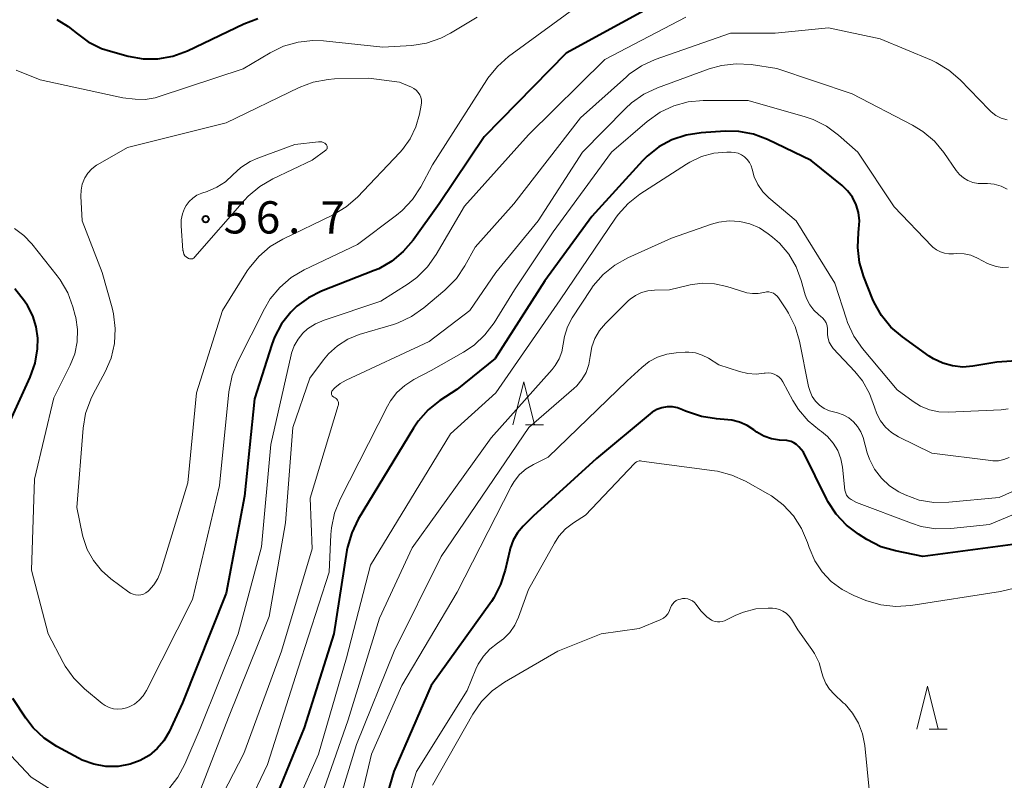
# Model space of a CAD drawing. Units: metres. Extents: x -80000 to -78000, y 30000 to 31500.
# Drawn here: x -79245 to -79131, y 31262 to 31350 of the extents above; entities that cross this region are included whole.
import ezdxf

# ---------------------------------------------------------------- set-up
doc = ezdxf.new("R2010")
doc.units = ezdxf.units.M
for name, color, linetype, lineweight in [('633200_針葉樹林', 7, 'Continuous', 13), ('710100_等高線(計曲線)', 7, 'Continuous', 40), ('710200_等高線(主曲線)', 7, 'Continuous', 13), ('731200_図化機測定による標高点', 7, 'Continuous', 40)]:
    doc.layers.add(name, color=color, linetype=linetype, lineweight=lineweight)
doc.styles.add('Style-WORKING', font='MS Gothic.ttf')

msp = doc.modelspace()

# ---------------------------------------------------------------- linework, layer by layer
at = {"layer": '633200_針葉樹林', "linetype": 'Continuous', "lineweight": 13}
for p, q in [((-79186.2, 31303.31), (-79184.12, 31303.31)), ((-79139.28, 31267.93), (-79137.2, 31267.93))]:
    msp.add_line(p, q, dxfattribs=at)
at = {"layer": '633200_針葉樹林', "linetype": 'Continuous', "lineweight": 13, "flags": 128}
for points in [[(-79187.66, 31303.31), (-79186.41, 31308.31), (-79185.16, 31303.31)], [(-79140.74, 31267.93), (-79139.49, 31272.93), (-79138.24, 31267.93)]]:
    msp.add_lwpolyline(points, dxfattribs=at)
at = {"layer": '710100_等高線(計曲線)', "linetype": 'Continuous', "lineweight": 40, "flags": 128}
for points, elevation in [([(-79168.53, 31353.6), (-79181.48, 31346.52), (-79191, 31336.77), (-79196.25, 31329), (-79199.27, 31324.75), (-79200.4, 31323.43), (-79201.74, 31322.31), (-79203.26, 31321.45), (-79203.78, 31321.23), (-79209.91, 31318.83), (-79211.42, 31318.08), (-79212.78, 31317.08), (-79213.49, 31316.39), (-79214.55, 31315.02), (-79215.36, 31313.48), (-79215.67, 31312.64), (-79217.69, 31306.31), (-79218.86, 31295), (-79221, 31283.73), (-79226.08, 31271), (-79227.63, 31267.63), (-79228.24, 31266.58), (-79229.01, 31265.66), (-79229.93, 31264.87), (-79230.98, 31264.27), (-79232.14, 31263.84), (-79233.55, 31263.59), (-79234.98, 31263.6), (-79236.38, 31263.84), (-79237.72, 31264.33), (-79238.15, 31264.55), (-79240.68, 31265.92), (-79242.14, 31266.88), (-79243.4, 31268.08), (-79244.26, 31269.21), (-79245.78, 31271.5)], 50), ([(-79240.65, 31350.43), (-79239.33, 31349.61), (-79238.82, 31349.19), (-79238.43, 31348.85), (-79237.02, 31347.82), (-79235.46, 31347.05), (-79234.44, 31346.72), (-79232.37, 31346.16), (-79230.65, 31345.85), (-79228.91, 31345.85), (-79227.19, 31346.15), (-79225.47, 31346.79), (-79218.92, 31349.91), (-79217.29, 31350.52)], 50), ([(-79128.58, 31310.77), (-79131.42, 31310.58), (-79134.21, 31310.11), (-79135.39, 31310.02), (-79136.58, 31310.14), (-79137.72, 31310.46), (-79138.79, 31310.97), (-79139.3, 31311.3), (-79142.41, 31313.53), (-79143.73, 31314.67), (-79144.83, 31316.01), (-79145.69, 31317.53), (-79145.86, 31317.93), (-79146.89, 31320.5), (-79147.4, 31322.17), (-79147.6, 31323.9), (-79147.51, 31325.66), (-79147.45, 31326.08), (-79147.39, 31327.03), (-79147.5, 31327.98), (-79147.78, 31328.89), (-79148.21, 31329.75), (-79148.78, 31330.51), (-79149.41, 31331.12), (-79153, 31334.03), (-79158.08, 31336.46), (-79159.71, 31337.07), (-79161.43, 31337.39), (-79163.01, 31337.42), (-79165.8, 31337.25), (-79167.53, 31336.99), (-79169.18, 31336.44), (-79170.71, 31335.61), (-79172.08, 31334.52), (-79172.59, 31334), (-79178.49, 31327.51), (-79183.96, 31320.04), (-79189.74, 31311), (-79194.2, 31307.4), (-79196.15, 31306.12), (-79197.52, 31305.04), (-79198.68, 31303.74), (-79199.22, 31302.93), (-79205.63, 31292.32), (-79206.4, 31290.76), (-79206.88, 31289.09), (-79206.95, 31288.71), (-79208.48, 31279), (-79211.93, 31268.07), (-79216.45, 31257)], 40), ([(-79247.69, 31300.31), (-79243.78, 31308.84), (-79243.2, 31310.45), (-79242.92, 31312.14), (-79242.89, 31313.38), (-79243.07, 31314.7), (-79243.47, 31315.98), (-79244.09, 31317.16), (-79244.44, 31317.66), (-79245.53, 31319.1)], 50), ([(-79129, 31289.46), (-79140.01, 31287.99), (-79143.22, 31288.64), (-79144.89, 31289.13), (-79146.54, 31289.97), (-79147.52, 31290.58), (-79148.91, 31291.63), (-79150.1, 31292.91), (-79151.05, 31294.37), (-79151.17, 31294.62), (-79153.89, 31300.11), (-79154.45, 31300.75), (-79154.7, 31301), (-79155, 31301.2), (-79155.32, 31301.35), (-79155.67, 31301.43), (-79155.84, 31301.46), (-79156.68, 31301.52), (-79157.61, 31301.67), (-79158.5, 31301.98), (-79159.32, 31302.45), (-79159.66, 31302.7), (-79160.46, 31303.23), (-79161.32, 31303.61), (-79162.23, 31303.84), (-79162.69, 31303.89), (-79164.02, 31303.98), (-79165.74, 31304.25), (-79167.39, 31304.81), (-79167.6, 31304.9), (-79167.94, 31305.06), (-79168.52, 31305.28), (-79169.13, 31305.38), (-79169.74, 31305.39), (-79170.35, 31305.28), (-79170.93, 31305.07), (-79171.47, 31304.76), (-79171.71, 31304.58), (-79177.95, 31299.38), (-79185.32, 31292.68), (-79186.49, 31291.51), (-79187.13, 31290.75), (-79187.63, 31289.88), (-79187.97, 31288.94), (-79188.02, 31288.73), (-79188.55, 31286.39), (-79189.09, 31284.73), (-79189.9, 31283.19), (-79190.17, 31282.78), (-79197.18, 31273), (-79201.5, 31263), (-79205, 31251.08)], 30)]:
    msp.add_lwpolyline(points, dxfattribs=dict(at, elevation=elevation))
at = {"layer": '710200_等高線(主曲線)', "linetype": 'Continuous', "lineweight": 13, "flags": 128}
for points, elevation in [([(-79179.72, 31352.28), (-79188.16, 31346.11), (-79189.47, 31344.96), (-79190.57, 31343.6), (-79190.69, 31343.42), (-79197, 31333.54), (-79198.38, 31330.96), (-79199.33, 31329.5), (-79200.52, 31328.22), (-79201.2, 31327.67), (-79205.74, 31324.26), (-79211.93, 31321.3), (-79213.43, 31320.41), (-79214.75, 31319.28), (-79215.86, 31317.93), (-79216.54, 31316.79), (-79219.63, 31310.66), (-79220.28, 31309.04), (-79220.64, 31307.33), (-79220.66, 31307.15), (-79221.76, 31296.24), (-79224.89, 31283), (-79230.25, 31272.4), (-79230.62, 31271.8), (-79231.09, 31271.28), (-79231.65, 31270.84), (-79232.27, 31270.51), (-79232.56, 31270.4), (-79233.07, 31270.28), (-79233.58, 31270.24), (-79234.1, 31270.3), (-79234.59, 31270.45), (-79235.05, 31270.68), (-79235.4, 31270.92), (-79237.45, 31272.62), (-79238.69, 31273.84), (-79239.7, 31275.26), (-79239.93, 31275.68), (-79241.67, 31279), (-79243.6, 31286.4), (-79243.25, 31297), (-79241, 31306.43), (-79239.11, 31310.22), (-79238.59, 31311.55), (-79238.3, 31312.94), (-79238.26, 31314.37), (-79238.47, 31315.78), (-79238.53, 31316), (-79238.8, 31317.01), (-79239.4, 31318.65), (-79240.28, 31320.15), (-79240.62, 31320.62), (-79243.56, 31324.32)], 52), ([(-79245.38, 31344.51), (-79242.59, 31343.41), (-79233, 31341.3), (-79231.57, 31341.15), (-79230.4, 31341.13), (-79229.25, 31341.31), (-79228.78, 31341.45), (-79219, 31344.67), (-79215.88, 31346.55), (-79214.31, 31347.32), (-79212.64, 31347.8), (-79210.9, 31347.99), (-79209.66, 31347.93), (-79202.8, 31347.2), (-79199.43, 31347.41), (-79197.7, 31347.68), (-79196.05, 31348.23), (-79194.91, 31348.82), (-79191.82, 31350.67)], 52), ([(-79167.57, 31350.7), (-79177, 31345.78), (-79185.86, 31337), (-79193.29, 31328.71), (-79196.58, 31323.09), (-79197.59, 31321.67), (-79198.83, 31320.44), (-79199.84, 31319.7), (-79203, 31317.69), (-79209.61, 31315.47), (-79210.61, 31315.04), (-79211.52, 31314.44), (-79212.06, 31313.95), (-79212.64, 31313.25), (-79213.09, 31312.47), (-79213.39, 31311.62), (-79213.43, 31311.44), (-79215.78, 31301), (-79216.88, 31289.12), (-79219.61, 31279), (-79224.02, 31267.98), (-79225.78, 31263.87), (-79226.59, 31262.35), (-79227.65, 31260.99)], 48), ([(-79130.23, 31338.75), (-79130.91, 31338.95), (-79131.54, 31339.27), (-79132.1, 31339.69), (-79132.33, 31339.91), (-79135.68, 31343.39), (-79136.99, 31344.53), (-79138.49, 31345.43), (-79139.03, 31345.68), (-79145, 31348.17), (-79151, 31349.45), (-79157.19, 31348.81), (-79162.38, 31348.83), (-79171.13, 31345.76), (-79172.71, 31345.04), (-79174.15, 31344.05), (-79174.48, 31343.77), (-79179.81, 31339), (-79187.55, 31329), (-79192.06, 31323.94), (-79193.26, 31321.77), (-79194.23, 31320.32), (-79195.57, 31318.96), (-79198.01, 31316.9), (-79199.44, 31315.9), (-79201.01, 31315.16), (-79201.55, 31314.98), (-79205.52, 31313.78), (-79206.84, 31313.25), (-79208.04, 31312.5), (-79209.1, 31311.55), (-79209.67, 31310.87), (-79211.27, 31308.73), (-79213.25, 31303), (-79214.1, 31291.9), (-79216, 31281), (-79220.73, 31269.27), (-79223.93, 31261)], 46), ([(-79132.89, 31331.34), (-79133, 31331.34), (-79133.61, 31331.35), (-79134.21, 31331.47), (-79134.79, 31331.69), (-79135.31, 31332), (-79135.77, 31332.4), (-79136.14, 31332.85), (-79137.58, 31334.94), (-79138.69, 31336.28), (-79140.02, 31337.41), (-79141.22, 31338.15), (-79148.23, 31341.77), (-79157, 31344.73), (-79159.97, 31345.17), (-79161.71, 31345.27), (-79163.44, 31345.07), (-79164.84, 31344.67), (-79170.87, 31342.47), (-79172.45, 31341.74), (-79173.87, 31340.73), (-79174.59, 31340.07), (-79179.56, 31335), (-79184.72, 31327), (-79189.65, 31321), (-79192.66, 31316.59), (-79197.4, 31313), (-79207.04, 31308.51), (-79207.74, 31308.11), (-79208.35, 31307.6), (-79208.5, 31307.43), (-79208.63, 31307.29), (-79208.69, 31307.22), (-79208.73, 31307.15), (-79208.75, 31307.06), (-79208.76, 31306.98), (-79208.76, 31306.89), (-79208.74, 31306.81), (-79208.71, 31306.73), (-79208.66, 31306.66), (-79208.6, 31306.59), (-79208.53, 31306.54), (-79208.46, 31306.5), (-79208.32, 31306.44), (-79208.21, 31306.36), (-79208.11, 31306.27), (-79208.04, 31306.15), (-79207.98, 31306.03), (-79207.94, 31305.9), (-79207.93, 31305.77), (-79207.95, 31305.63), (-79207.97, 31305.55), (-79211.21, 31294.79), (-79211, 31288.88), (-79214.56, 31277), (-79218.92, 31265.08), (-79226.22, 31251)], 44), ([(-79232.09, 31283.72), (-79232.3, 31283.85), (-79234.38, 31285.38), (-79235.49, 31286.35), (-79236.42, 31287.51), (-79237.13, 31288.81), (-79237.6, 31290.21), (-79237.67, 31290.49), (-79238.33, 31293.67), (-79237.6, 31302.91), (-79237.32, 31304.63), (-79236.73, 31306.27), (-79236.45, 31306.85), (-79235.05, 31309.45), (-79234.36, 31311.06), (-79233.96, 31312.75), (-79233.87, 31314.49), (-79234.07, 31316.22), (-79234.23, 31316.88), (-79235.39, 31321), (-79237.72, 31327), (-79237.88, 31329.87), (-79237.85, 31330.59), (-79237.71, 31331.29), (-79237.41, 31332), (-79237.05, 31332.57), (-79236.59, 31333.06), (-79236.06, 31333.47), (-79235.91, 31333.56), (-79232.45, 31335.55), (-79221, 31338.4), (-79212.49, 31342.51), (-79210.86, 31343.13), (-79209.15, 31343.46), (-79208.39, 31343.51), (-79204.39, 31343.61), (-79200.86, 31343.14)], 54), ([(-79200.86, 31343.14), (-79199.45, 31342.55), (-79199.16, 31342.4), (-79198.9, 31342.2), (-79198.68, 31341.95), (-79198.5, 31341.67), (-79198.38, 31341.37), (-79198.3, 31341.05), (-79198.29, 31340.72), (-79198.32, 31340.46), (-79198.52, 31339.41), (-79198.93, 31337.93), (-79199.59, 31336.56), (-79200.48, 31335.31), (-79200.79, 31334.97), (-79205.74, 31329.78), (-79207.05, 31328.63), (-79208.64, 31327.68), (-79214.4, 31324.9), (-79215.89, 31324.01), (-79217.21, 31322.87), (-79218.32, 31321.52), (-79218.53, 31321.2), (-79221.42, 31316.58), (-79224.45, 31307), (-79225.45, 31296.55), (-79228.58, 31286.27), (-79228.91, 31285.45), (-79229.38, 31284.7), (-79229.97, 31284.04), (-79230.07, 31283.95), (-79230.32, 31283.77), (-79230.6, 31283.63), (-79230.89, 31283.54), (-79231.2, 31283.5), (-79231.51, 31283.52), (-79231.81, 31283.6), (-79232.09, 31283.72)], 54), ([(-79138.45, 31323.63), (-79138.86, 31323.95), (-79138.99, 31324.08), (-79143.36, 31328.64), (-79147.59, 31335), (-79149.82, 31336.97), (-79151.22, 31338.01), (-79152.78, 31338.79), (-79153.7, 31339.11), (-79160.32, 31341), (-79165.54, 31341), (-79167.28, 31340.85), (-79168.96, 31340.4), (-79170.54, 31339.66), (-79172.08, 31338.57), (-79176.2, 31335), (-79183, 31325.72), (-79187.47, 31319), (-79189.86, 31315.15), (-79190.91, 31313.76), (-79192.18, 31312.57), (-79193.4, 31311.75), (-79197.15, 31309.61), (-79199.18, 31308.56), (-79200.22, 31307.89), (-79201.14, 31307.05), (-79201.9, 31306.07), (-79202.24, 31305.47), (-79207.73, 31294.65), (-79208.39, 31293.04), (-79208.75, 31291.33), (-79208.81, 31290.55), (-79209, 31286.19), (-79212.62, 31275), (-79216.2, 31263.8), (-79218.48, 31259)], 42), ([(-79211, 31334.05), (-79215.58, 31331.9), (-79217.08, 31331.02), (-79218.42, 31329.89), (-79218.86, 31329.41), (-79224.62, 31322.81), (-79224.7, 31322.73), (-79224.8, 31322.66), (-79224.91, 31322.61), (-79225.02, 31322.59), (-79225.13, 31322.58), (-79225.25, 31322.59), (-79225.36, 31322.62), (-79225.64, 31322.81), (-79225.78, 31322.96), (-79225.89, 31323.13), (-79225.96, 31323.32), (-79226, 31323.52), (-79226.01, 31323.58), (-79226.21, 31326.45), (-79226.2, 31327.14), (-79226.07, 31327.82), (-79225.82, 31328.46), (-79225.65, 31328.78), (-79225.3, 31329.25), (-79224.88, 31329.66), (-79224.39, 31329.98), (-79223.8, 31330.24), (-79223.18, 31330.44), (-79222.08, 31330.91), (-79221.08, 31331.56), (-79220.23, 31332.35), (-79219.28, 31333.22), (-79218.19, 31333.91), (-79217.29, 31334.31), (-79213, 31335.87), (-79210.25, 31336.2), (-79210.06, 31336.21), (-79209.88, 31336.18), (-79209.7, 31336.12), (-79209.53, 31336.04), (-79209.39, 31335.92), (-79209.37, 31335.9), (-79209.32, 31335.84), (-79209.28, 31335.78), (-79209.25, 31335.71), (-79209.24, 31335.63), (-79209.24, 31335.55), (-79209.25, 31335.48), (-79209.27, 31335.4), (-79209.31, 31335.34), (-79209.36, 31335.28), (-79209.41, 31335.23), (-79211, 31334.05)], 56), ([(-79147.04, 31312.19), (-79148.04, 31313.62), (-79148.77, 31315.2), (-79148.9, 31315.57), (-79150.24, 31319.76), (-79154.75, 31327), (-79157.94, 31329.69), (-79158.64, 31330.4), (-79159.21, 31331.22), (-79159.64, 31332.12), (-79159.88, 31333), (-79159.99, 31333.41), (-79160.18, 31333.8), (-79160.43, 31334.15), (-79160.74, 31334.45), (-79161.09, 31334.69), (-79161.48, 31334.86), (-79161.9, 31334.97), (-79162.29, 31335), (-79162.81, 31335), (-79164.31, 31334.87), (-79165.76, 31334.48), (-79167.12, 31333.84), (-79167.51, 31333.61), (-79172.91, 31330.1), (-79174.28, 31329.03), (-79175.45, 31327.73), (-79175.74, 31327.33), (-79182.19, 31317.81), (-79189.64, 31307), (-79194.91, 31302.26), (-79204.22, 31287), (-79207, 31276.21), (-79210.24, 31265), (-79215, 31254.31)], 38), ([(-79130.21, 31330.71), (-79130.94, 31331.06), (-79131.72, 31331.28), (-79132.52, 31331.36), (-79132.89, 31331.34)], 44), ([(-79143.66, 31302.4), (-79144.36, 31303.02), (-79144.94, 31303.75), (-79145.39, 31304.57), (-79145.66, 31305.36), (-79146.22, 31306.95), (-79147.05, 31308.41), (-79147.94, 31309.51), (-79150.43, 31312.18), (-79150.7, 31312.53), (-79150.9, 31312.92), (-79151.04, 31313.33), (-79151.1, 31313.77), (-79151.09, 31314.11), (-79151.1, 31314.47), (-79151.16, 31314.82), (-79151.28, 31315.16), (-79151.46, 31315.47), (-79151.69, 31315.74), (-79151.88, 31315.91), (-79152.15, 31316.11), (-79152.71, 31316.63), (-79153.17, 31317.23), (-79153.52, 31317.9), (-79153.69, 31318.4), (-79154.15, 31320.08), (-79154.74, 31321.66), (-79155.6, 31323.12), (-79156.7, 31324.41), (-79157.51, 31325.13), (-79158, 31325.51), (-79159.01, 31326.18), (-79160.13, 31326.66), (-79161.31, 31326.93), (-79162.52, 31327), (-79163.73, 31326.86), (-79164.6, 31326.62), (-79169.22, 31325), (-79174.31, 31322.72), (-79175.83, 31321.87), (-79177.19, 31320.77), (-79178.33, 31319.45), (-79178.6, 31319.04), (-79180.76, 31315.73), (-79181.31, 31314.69), (-79181.68, 31313.56), (-79181.83, 31312.67), (-79181.99, 31311.79), (-79182.29, 31310.96), (-79182.74, 31310.2), (-79183.1, 31309.75), (-79190.2, 31301.8), (-79199.38, 31289), (-79203.18, 31280.82), (-79206.81, 31269), (-79211, 31257.02)], 36), ([(-79243.56, 31324.32), (-79244.49, 31325.31), (-79245.58, 31326.12)], 52), ([(-79130.07, 31321.62), (-79130.8, 31321.6), (-79131.51, 31321.7), (-79132.2, 31321.93), (-79132.51, 31322.07), (-79133.68, 31322.69), (-79134.44, 31323.01), (-79135.24, 31323.19), (-79136.06, 31323.23), (-79136.48, 31323.19), (-79136.99, 31323.17), (-79137.5, 31323.24), (-79137.99, 31323.39), (-79138.45, 31323.63)], 42), ([(-79128.84, 31295.89), (-79131.16, 31294.84), (-79136.99, 31294.29), (-79138.74, 31294.27), (-79140.46, 31294.56), (-79142.1, 31295.15), (-79142.66, 31295.42), (-79142.8, 31295.5), (-79143.9, 31296.22), (-79144.85, 31297.11), (-79145.64, 31298.16), (-79146.23, 31299.32), (-79146.48, 31300.06), (-79146.98, 31301.82), (-79147.24, 31302.49), (-79147.61, 31303.11), (-79148.08, 31303.65), (-79148.64, 31304.11), (-79149.27, 31304.46), (-79149.96, 31304.7), (-79150.24, 31304.76), (-79150.88, 31304.93), (-79151.48, 31305.21), (-79152.02, 31305.58), (-79152.49, 31306.05), (-79152.87, 31306.59), (-79153.14, 31307.19), (-79153.3, 31307.75), (-79154.36, 31313.04), (-79154.85, 31314.72), (-79155.62, 31316.28), (-79155.86, 31316.66), (-79156.79, 31318.05), (-79156.96, 31318.27), (-79157.17, 31318.45), (-79157.4, 31318.59), (-79157.66, 31318.69), (-79157.93, 31318.74), (-79158.2, 31318.75), (-79158.47, 31318.7), (-79158.52, 31318.69), (-79159.18, 31318.56), (-79159.84, 31318.56), (-79160.5, 31318.66), (-79160.71, 31318.72), (-79162.81, 31319.38), (-79164.22, 31319.7), (-79165.66, 31319.76), (-79167.08, 31319.57), (-79167.23, 31319.54), (-79169.46, 31319), (-79171.23, 31318.97), (-79171.99, 31318.89)], 34), ([(-79171.99, 31318.89), (-79172.73, 31318.68), (-79173.42, 31318.35), (-79174.04, 31317.9), (-79174.26, 31317.7), (-79176.91, 31315.07), (-79177.59, 31314.27), (-79178.13, 31313.35), (-79178.49, 31312.36), (-79178.69, 31311.24), (-79178.85, 31310.3), (-79179.17, 31309.4), (-79179.64, 31308.57), (-79180.25, 31307.83), (-79180.57, 31307.53), (-79185.82, 31303), (-79196, 31288), (-79201.48, 31277), (-79205.86, 31266.14), (-79209.27, 31255)], 34), ([(-79165.66, 31311.41), (-79166.43, 31311.65), (-79167.22, 31311.74), (-79167.63, 31311.74), (-79168.68, 31311.68), (-79169.79, 31311.52), (-79170.86, 31311.17), (-79171.84, 31310.65), (-79172.7, 31309.98), (-79174.4, 31308.4), (-79183.55, 31299.55), (-79185.28, 31298.7), (-79186.14, 31298.18), (-79186.9, 31297.52), (-79187.53, 31296.73), (-79187.87, 31296.14), (-79194.14, 31283.86), (-79200.56, 31273), (-79204.1, 31265), (-79205.98, 31257)], 32), ([(-79130.1, 31305.14), (-79130.94, 31305.06), (-79137.07, 31304.77), (-79138.18, 31304.81), (-79139.27, 31305.05), (-79140.3, 31305.47), (-79141.17, 31306.01), (-79143, 31307.36), (-79147.04, 31312.19)], 38), ([(-79128.28, 31293.38), (-79132.29, 31291.71), (-79136.76, 31291.25), (-79138.51, 31291.22), (-79140.23, 31291.49), (-79141.36, 31291.85), (-79147.73, 31294.27), (-79148.36, 31294.63), (-79148.57, 31294.77), (-79148.74, 31294.94), (-79148.89, 31295.14), (-79148.99, 31295.36), (-79149.06, 31295.59), (-79149.08, 31295.71), (-79149.36, 31298.37), (-79149.55, 31299.36), (-79149.92, 31300.3), (-79150.44, 31301.17), (-79151.1, 31301.93), (-79151.81, 31302.51), (-79152.02, 31302.66), (-79153.36, 31303.77), (-79154.49, 31305.1), (-79155.12, 31306.12), (-79156.29, 31308.29), (-79156.48, 31308.59), (-79156.72, 31308.84), (-79157, 31309.05), (-79157.31, 31309.2), (-79157.65, 31309.3), (-79158, 31309.34), (-79158.34, 31309.32), (-79158.46, 31309.3), (-79159.41, 31309.19), (-79160.37, 31309.25), (-79161.33, 31309.48), (-79163.72, 31310.28), (-79164.95, 31311.05), (-79165.66, 31311.41)], 32), ([(-79130, 31299.5), (-79130.6, 31299.26), (-79131.23, 31299.13), (-79131.88, 31299.12), (-79132.11, 31299.14), (-79139, 31299.99), (-79142.86, 31301.91), (-79143.66, 31302.4)], 36), ([(-79173.55, 31298.8), (-79179.22, 31292.78), (-79180.63, 31291.89), (-79181.54, 31291.2), (-79182.31, 31290.36), (-79182.85, 31289.54), (-79185.85, 31284.15), (-79187, 31280.94), (-79187.43, 31280), (-79188.02, 31279.15), (-79188.75, 31278.41), (-79189.44, 31277.91), (-79190.34, 31277.23), (-79191.1, 31276.41), (-79191.71, 31275.47), (-79191.97, 31274.91), (-79193, 31272.42), (-79198.85, 31263), (-79202.02, 31253)], 28), ([(-79125, 31285.37), (-79131, 31283.93), (-79141.42, 31282.31), (-79143.16, 31282.19), (-79144.89, 31282.38), (-79146.64, 31282.89), (-79148.03, 31283.45), (-79149.42, 31284.14), (-79150.67, 31285.07), (-79151.74, 31286.2), (-79152.59, 31287.5), (-79153.24, 31289.02), (-79153.44, 31289.63), (-79154.11, 31291.24), (-79155.06, 31292.71), (-79156.24, 31293.99), (-79157.63, 31295.04), (-79158.05, 31295.29), (-79160.63, 31296.74), (-79162.21, 31297.46), (-79163.9, 31297.9), (-79164.22, 31297.95), (-79172.15, 31299), (-79172.67, 31299.09), (-79172.84, 31299.11), (-79173.01, 31299.1), (-79173.17, 31299.05), (-79173.32, 31298.98), (-79173.46, 31298.89), (-79173.55, 31298.8)], 28), ([(-79158.02, 31281.98), (-79159.45, 31281.89), (-79160.85, 31281.54), (-79161.75, 31281.17), (-79163.07, 31280.53), (-79163.33, 31280.44), (-79163.61, 31280.38), (-79163.89, 31280.38), (-79164.17, 31280.43), (-79164.44, 31280.52), (-79164.57, 31280.58), (-79165.14, 31280.98), (-79165.64, 31281.47), (-79165.81, 31281.68), (-79166.35, 31282.41), (-79166.55, 31282.64), (-79166.79, 31282.82), (-79167.05, 31282.97), (-79167.34, 31283.06), (-79167.64, 31283.1), (-79167.94, 31283.1), (-79168.07, 31283.08), (-79168.18, 31283.05), (-79168.44, 31282.98), (-79168.69, 31282.86), (-79168.91, 31282.7), (-79169.1, 31282.5), (-79169.25, 31282.28), (-79169.36, 31282.03), (-79169.39, 31281.93), (-79169.51, 31281.61), (-79169.68, 31281.32), (-79169.91, 31281.06), (-79170.17, 31280.84), (-79170.47, 31280.67), (-79170.55, 31280.64), (-79173, 31279.64), (-79177.39, 31279), (-79182.45, 31277), (-79188.66, 31273.38), (-79190.08, 31272.38), (-79191.31, 31271.14), (-79192.33, 31269.66), (-79197, 31261.4)], 26), ([(-79146.23, 31260.52), (-79146.78, 31266.04), (-79147.03, 31267.37), (-79147.5, 31268.63), (-79148.19, 31269.79), (-79149.07, 31270.81), (-79149.27, 31271), (-79150.35, 31271.99), (-79150.89, 31272.57), (-79151.31, 31273.24), (-79151.62, 31273.97), (-79151.75, 31274.48), (-79152.09, 31275.64), (-79152.62, 31276.73), (-79152.92, 31277.19), (-79154.54, 31279.46), (-79155.3, 31280.7), (-79155.57, 31281.07), (-79155.9, 31281.39), (-79156.28, 31281.65), (-79156.7, 31281.83), (-79157.15, 31281.94), (-79157.51, 31281.98), (-79158.02, 31281.98)], 26), ([(-79231.38, 31258.4), (-79232.56, 31258.04), (-79233.78, 31257.89), (-79234.65, 31257.92), (-79236.32, 31258.22), (-79237.91, 31258.8), (-79238.99, 31259.4), (-79243.64, 31262.36), (-79249, 31267.99)], 48)]:
    msp.add_lwpolyline(points, dxfattribs=dict(at, elevation=elevation))
at = {"layer": '731200_図化機測定による標高点', "linetype": 'Continuous', "lineweight": 40}
msp.add_circle((-79223.37, 31327.21, 56.73), 0.375, dxfattribs=at)

# ---------------------------------------------------------------- texts
at = {"layer": '731200_図化機測定による標高点', "linetype": 'Continuous', "lineweight": 40, "style": 'Style-WORKING'}
for s, p in [('5', (-79221.29, 31325.54, -10)), ('6', (-79217.54, 31325.54, -10)), ('7', (-79210.04, 31325.54, -10)), ('.', (-79213.79, 31325.54, -10))]:
    msp.add_text(s, height=3.75, dxfattribs=at).set_placement(p)

doc.saveas('drawing.dxf')
